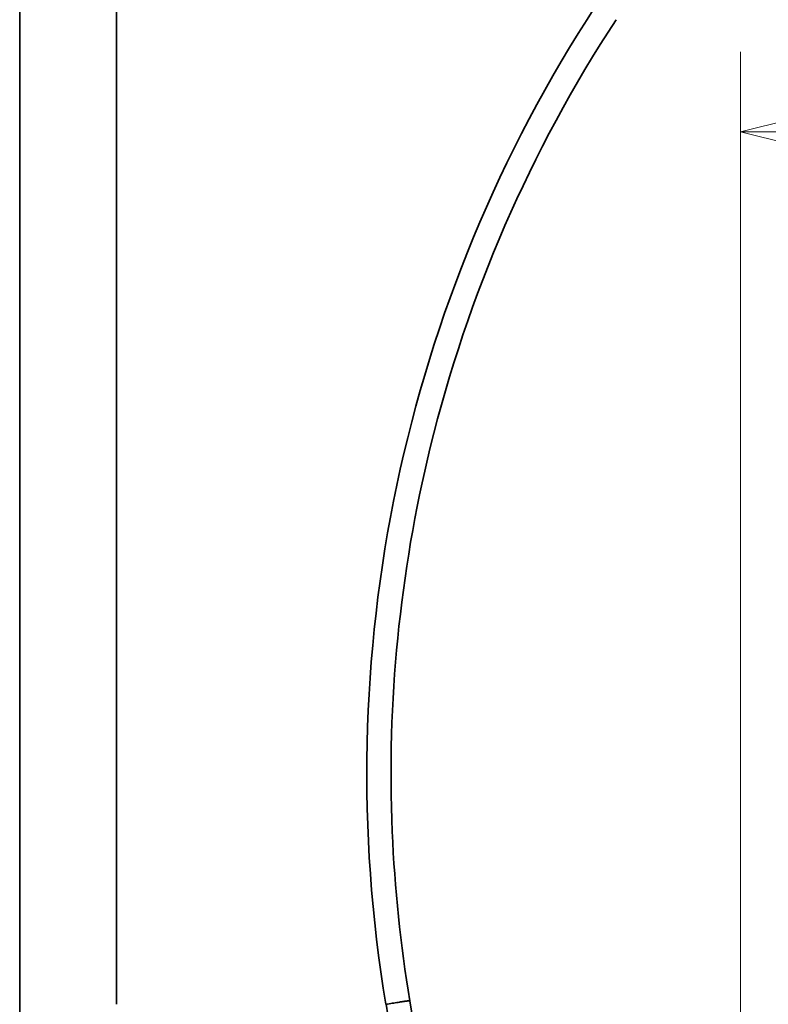
# Model space of a CAD drawing. Extents: x 3 to 384, y 23 to 286.
# Drawn here: x 186 to 207, y 103 to 130 of the extents above; entities that cross this region are included whole.
import ezdxf

# ---------------------------------------------------------------- set-up
doc = ezdxf.new("R2010")
doc.units = 0
doc.header["$LTSCALE"] = 5
doc.layers.get('0').update_dxf_attribs({"linetype": 'CONTINUOUS'})
doc.layers.add('SUNPOU', color=3, linetype='CONTINUOUS')

# ---------------------------------------------------------------- blocks, each defined once
blk = doc.blocks.new('2dTransSymbol8')
at = {"linetype": 'Continuous', "lineweight": 18}
for p, q in [((223.057, 50.904), (223.057, 109.315)), ((226.057, 107.565), (223.057, 106.815)), ((226.057, 106.815), (223.057, 106.815)), ((223.057, 106.815), (226.057, 106.065))]:
    blk.add_line(p, q, dxfattribs=at)

msp = doc.modelspace()

# ---------------------------------------------------------------- linework, layer by layer
at = {"linetype": 'Continuous', "lineweight": 35}
for p, q in [((188.287, 102.665), (188.287, 157.411)), ((185.565, 137.642), (185.565, 102.665))]:
    msp.add_line(p, q, dxfattribs=at)
for points in [[(195.871, 102.666), (195.916, 102.673), (195.96, 102.68), (196.003, 102.687), (196.046, 102.694), (196.088, 102.701), (196.13, 102.708), (196.17, 102.714), (196.208, 102.72), (196.245, 102.726), (196.28, 102.731), (196.314, 102.736), (196.346, 102.741), (196.376, 102.745), (196.403, 102.749), (196.428, 102.753), (196.451, 102.756), (196.472, 102.759), (196.49, 102.761), (196.505, 102.763), (196.518, 102.764), (196.527, 102.765), (196.535, 102.765), (196.539, 102.765), (196.54, 102.765)], [(185.567, 102.665), (185.567, 102.665), (185.567, 102.665), (185.567, 102.665), (185.567, 102.665), (185.567, 102.665), (185.567, 102.665), (185.567, 102.665), (185.566, 102.665), (185.566, 102.665), (185.566, 102.665), (185.566, 102.665), (185.566, 102.665), (185.566, 102.665), (185.566, 102.665), (185.566, 102.665), (185.566, 102.665), (185.566, 102.665), (185.566, 102.665), (185.566, 102.665), (185.566, 102.665), (185.566, 102.665), (185.566, 102.665), (185.566, 102.665), (185.565, 102.665)], [(185.567, 102.665), (185.575, 102.212)], [(195.865, 102.665), (195.865, 102.665), (195.865, 102.665), (195.866, 102.665), (195.866, 102.665), (195.866, 102.665), (195.866, 102.665), (195.867, 102.665), (195.867, 102.665), (195.867, 102.665), (195.867, 102.665), (195.868, 102.665), (195.868, 102.665), (195.868, 102.665), (195.868, 102.665), (195.869, 102.665), (195.869, 102.665), (195.869, 102.665), (195.869, 102.665), (195.87, 102.665), (195.87, 102.665), (195.87, 102.665), (195.87, 102.665), (195.871, 102.665), (195.871, 102.666)]]:
    msp.add_lwpolyline(points, dxfattribs=at)
for centre, radius, start, end in [((234.749, 109.145), 39.42, 146.7694, 189.4614), ((234.711, 109.145), 38.7, 146.7694, 166.2781), ((234.711, 109.145), 38.7, 166.2781, 182.3991), ((234.711, 109.145), 38.7, 182.3991, 189.4892), ((234.711, 109.145), 38.7, 189.4892, 203.5439), ((234.749, 109.183), 39.42, 189.5162, 189.517), ((234.749, 109.183), 39.42, 189.517, 203.5439)]:
    msp.add_arc(centre, radius, start, end, dxfattribs=at)
msp.add_ellipse((188.57, -0.373), major_axis=(-0.283, 103.038), ratio=0.052336, start_param=6.283041, end_param=6.283419, dxfattribs=at)

# ---------------------------------------------------------------- block references
at = {"layer": 'SUNPOU', "xscale": 0.9, "yscale": 0.9, "zscale": 0.9}
msp.add_blockref('2dTransSymbol8', (5.089, 31.067), dxfattribs=at)

doc.saveas('drawing.dxf')
